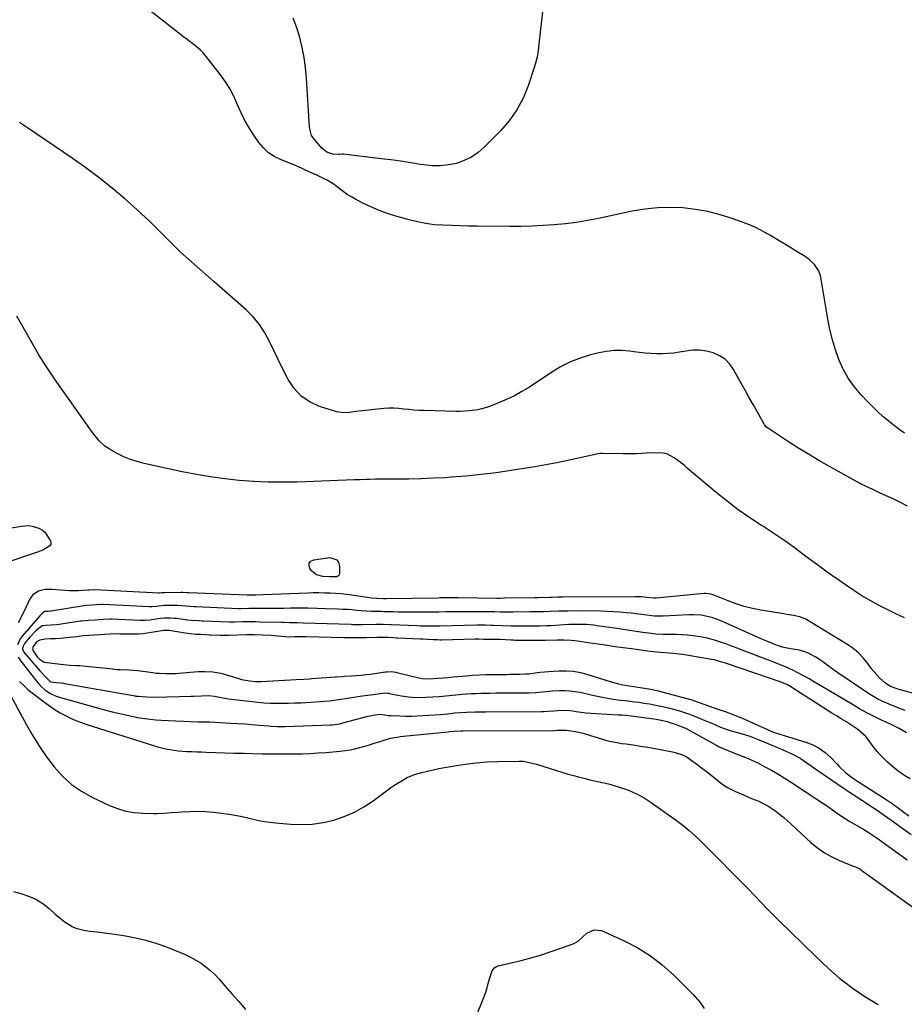
# Model space of a CAD drawing. Units: inches. Extents: x 1905340 to 1910684, y 411426 to 416812.
# Drawn here: x 1908736 to 1909216, y 413851 to 414386 of the extents above; entities that cross this region are included whole.
import ezdxf

# ---------------------------------------------------------------- set-up
doc = ezdxf.new("R2010")
doc.units = ezdxf.units.IN
doc.header["$MEASUREMENT"] = 0
for name, color, linetype in [('1', 7, 'Continuous'), ('7', 7, 'Continuous'), ('8', 7, 'Continuous')]:
    doc.layers.add(name, color=color, linetype=linetype)

msp = doc.modelspace()

# ---------------------------------------------------------------- linework, layer by layer
at = {"layer": '1', "color": 18}
for points in [[(1909217.05, 413998.69, 1660), (1909212.92, 414001.06, 1660), (1909210.04, 414002.46, 1660), (1909208.59, 414003.15, 1660), (1909203.4, 414005.61, 1660), (1909199.38, 414007.57, 1660), (1909195.41, 414009.62, 1660), (1909191.49, 414011.78, 1660), (1909187.62, 414014.01, 1660), (1909170.45, 414024.23, 1660), (1909166.23, 414026.73, 1660), (1909164.11, 414027.96, 1660), (1909161.76, 414029.33, 1660), (1909157.69, 414031.54, 1660), (1909155.61, 414032.56, 1660), (1909151.38, 414034.46, 1660), (1909147.1, 414036.23, 1660), (1909144.94, 414037.07, 1660), (1909137.82, 414039.78, 1660), (1909133.56, 414041.39, 1660), (1909129.3, 414043.01, 1660), (1909125.04, 414044.63, 1660), (1909120.78, 414046.24, 1660), (1909118.89, 414046.95, 1660), (1909115.55, 414048.12, 1660), (1909112.17, 414049.16, 1660), (1909108.74, 414050.02, 1660), (1909105.27, 414050.75, 1660), (1909101.26, 414051.41, 1660), (1909098.27, 414051.76, 1660), (1909095.26, 414051.94, 1660), (1909092.24, 414052.01, 1660), (1909087.49, 414051.99, 1660), (1909084.87, 414052.04, 1660), (1909080.96, 414052.26, 1660), (1909078.36, 414052.56, 1660), (1909073.88, 414053.19, 1660), (1909070.34, 414053.69, 1660), (1909066.81, 414054.2, 1660), (1909063.28, 414054.72, 1660), (1909059.75, 414055.25, 1660), (1909049.18, 414056.85, 1660), (1909047.26, 414057.1, 1660), (1909043.39, 414057.45, 1660), (1909041.45, 414057.54, 1660), (1909037.57, 414057.57, 1660), (1909033.68, 414057.43, 1660), (1909023.99, 414056.84, 1660), (1909021.82, 414056.72, 1660), (1909017.86, 414056.57, 1660), (1909015.86, 414056.55, 1660), (1909011.84, 414056.57, 1660), (1909010.22, 414056.56, 1660), (1909006.68, 414056.58, 1660), (1909004.51, 414056.61, 1660), (1909002.34, 414056.64, 1660), (1908998, 414056.78, 1660), (1908992.93, 414056.99, 1660), (1908991.81, 414057.03, 1660), (1908988.43, 414057.12, 1660), (1908986.18, 414057.14, 1660), (1908985.05, 414057.13, 1660), (1908983.92, 414057.11, 1660), (1908963.95, 414056.66, 1660), (1908960.83, 414056.61, 1660), (1908956.14, 414056.62, 1660), (1908953.02, 414056.68, 1660), (1908951.46, 414056.74, 1660), (1908937.37, 414057.27, 1660), (1908936.96, 414057.29, 1660), (1908932.92, 414057.48, 1660), (1908929.29, 414057.53, 1660), (1908921.58, 414057.35, 1660), (1908920.85, 414057.34, 1660), (1908918.65, 414057.35, 1660), (1908917.19, 414057.38, 1660), (1908916.46, 414057.4, 1660), (1908915.73, 414057.43, 1660), (1908889.54, 414058.23, 1660), (1908886.57, 414058.32, 1660), (1908882.11, 414058.44, 1660), (1908879.15, 414058.52, 1660), (1908877.66, 414058.56, 1660), (1908865.92, 414058.86, 1660), (1908863.6, 414058.9, 1660), (1908858.98, 414058.91, 1660), (1908856.67, 414058.87, 1660), (1908852.46, 414058.76, 1660), (1908850.37, 414058.74, 1660), (1908849.53, 414058.77, 1660), (1908835.25, 414059.38, 1660), (1908834.85, 414059.4, 1660), (1908832.86, 414059.5, 1660), (1908828.85, 414059.73, 1660), (1908826.84, 414059.92, 1660), (1908826.04, 414060.01, 1660), (1908825.64, 414060.07, 1660), (1908820.94, 414060.71, 1660), (1908819.85, 414060.83, 1660), (1908817.64, 414060.97, 1660), (1908814.33, 414060.9, 1660), (1908812.14, 414060.68, 1660), (1908807.5, 414060.05, 1660), (1908806.66, 414059.94, 1660), (1908803.75, 414059.68, 1660), (1908801.74, 414059.65, 1660), (1908800.94, 414059.67, 1660), (1908785.61, 414060.31, 1660), (1908784.77, 414060.33, 1660), (1908780.99, 414060.19, 1660), (1908776.79, 414059.92, 1660), (1908772.96, 414059.67, 1660), (1908769.06, 414059.3, 1660), (1908768.63, 414059.24, 1660), (1908758.3, 414057.65, 1660), (1908757.36, 414057.52, 1660), (1908755.78, 414057.38, 1660), (1908752.77, 414057.19, 1660), (1908749.72, 414057, 1660), (1908748.06, 414056.74, 1660), (1908746.47, 414055.78, 1660), (1908744.61, 414054.04, 1660), (1908741.49, 414050.82, 1660), (1908738.35, 414047.17, 1660), (1908737.48, 414045.47, 1660), (1908737.37, 414044.2, 1660), (1908738.08, 414042.51, 1660), (1908746.77, 414032.35, 1660), (1908747.55, 414031.46, 1660), (1908749.94, 414028.86, 1660), (1908752.29, 414026.64, 1660), (1908752.74, 414026.46, 1660), (1908755.57, 414026.08, 1660), (1908758.36, 414025.78, 1660), (1908759.48, 414025.63, 1660), (1908760.03, 414025.54, 1660), (1908798.38, 414018.71, 1660), (1908798.56, 414018.68, 1660), (1908800.06, 414018.54, 1660), (1908804.72, 414018.24, 1660), (1908809.04, 414018.12, 1660), (1908828.9, 414018.59, 1660), (1908830.29, 414018.63, 1660), (1908834.45, 414018.84, 1660), (1908838.35, 414019, 1660), (1908841.43, 414018.68, 1660), (1908845.06, 414017.82, 1660), (1908849.06, 414017.15, 1660), (1908861.67, 414015.63, 1660), (1908864.98, 414015.29, 1660), (1908868.3, 414015.03, 1660), (1908871.62, 414014.88, 1660), (1908874.95, 414014.8, 1660), (1908878.28, 414014.8, 1660), (1908881.62, 414014.85, 1660), (1908884.95, 414014.94, 1660), (1908888.27, 414015.07, 1660), (1908893.73, 414015.33, 1660), (1908896.25, 414015.48, 1660), (1908898.77, 414015.66, 1660), (1908901.29, 414015.88, 1660), (1908903.95, 414016.15, 1660), (1908908.83, 414016.77, 1660), (1908913.68, 414017.52, 1660), (1908917.02, 414018.08, 1660), (1908921.57, 414018.74, 1660), (1908924.6, 414019.15, 1660), (1908926.12, 414019.35, 1660), (1908927.64, 414019.57, 1660), (1908932.56, 414020.26, 1660), (1908933.92, 414020.4, 1660), (1908935.51, 414020.31, 1660), (1908936.14, 414020.19, 1660), (1908936.45, 414020.13, 1660), (1908941.05, 414019.12, 1660), (1908942.92, 414018.75, 1660), (1908946.68, 414018.21, 1660), (1908948.58, 414018.03, 1660), (1908952.39, 414017.9, 1660), (1908956.2, 414018.01, 1660), (1908959.79, 414018.24, 1660), (1908963.41, 414018.5, 1660), (1908967.02, 414018.84, 1660), (1908970.64, 414019.2, 1660), (1908974.25, 414019.53, 1660), (1908975.75, 414019.66, 1660), (1908978.31, 414019.86, 1660), (1908980.88, 414020.02, 1660), (1908983.44, 414020.13, 1660), (1908986.01, 414020.21, 1660), (1908987.52, 414020.24, 1660), (1908990.85, 414020.3, 1660), (1908994.17, 414020.34, 1660), (1908997.5, 414020.37, 1660), (1909000.83, 414020.39, 1660), (1909012.12, 414020.42, 1660), (1909015.76, 414020.54, 1660), (1909019.39, 414020.9, 1660), (1909021.2, 414021.11, 1660), (1909024.84, 414021.44, 1660), (1909028.71, 414021.67, 1660), (1909031.55, 414021.7, 1660), (1909034.38, 414021.58, 1660), (1909037.18, 414021.22, 1660), (1909039.97, 414020.7, 1660), (1909045.86, 414019.35, 1660), (1909048.49, 414018.77, 1660), (1909051.12, 414018.23, 1660), (1909053.77, 414017.74, 1660), (1909056.68, 414017.25, 1660), (1909059.22, 414016.86, 1660), (1909061.76, 414016.5, 1660), (1909064.3, 414016.18, 1660), (1909066.85, 414015.89, 1660), (1909069.4, 414015.6, 1660), (1909071.95, 414015.27, 1660), (1909074.49, 414014.89, 1660), (1909077.57, 414014.38, 1660), (1909080.13, 414013.9, 1660), (1909082.68, 414013.39, 1660), (1909085.22, 414012.83, 1660), (1909087.75, 414012.23, 1660), (1909090.61, 414011.52, 1660), (1909093.87, 414010.64, 1660), (1909096.02, 414009.97, 1660), (1909099.19, 414008.82, 1660), (1909101.87, 414007.76, 1660), (1909104.25, 414006.81, 1660), (1909106.63, 414005.84, 1660), (1909109, 414004.86, 1660), (1909111.37, 414003.87, 1660), (1909116.11, 414001.87, 1660), (1909117.97, 414001.13, 1660), (1909121.76, 413999.87, 1660), (1909124.51, 413999.13, 1660), (1909129.05, 413997.84, 1660), (1909132.03, 413996.83, 1660), (1909136.43, 413995.12, 1660), (1909144.79, 413991.59, 1660), (1909146.92, 413990.69, 1660), (1909151.19, 413988.9, 1660), (1909153.55, 413987.9, 1660), (1909155.53, 413986.99, 1660), (1909159.34, 413984.88, 1660), (1909162.95, 413982.43, 1660), (1909164.75, 413981.17, 1660), (1909168.35, 413978.68, 1660), (1909183.14, 413968.51, 1660), (1909184.86, 413967.33, 1660), (1909186.6, 413966.18, 1660), (1909190.1, 413963.92, 1660), (1909193.6, 413961.66, 1660), (1909195.34, 413960.51, 1660), (1909197.06, 413959.34, 1660), (1909201.02, 413956.66, 1660), (1909204.81, 413954.05, 1660), (1909206.69, 413952.74, 1660), (1909208.56, 413951.41, 1660), (1909219.49, 413943.62, 1660)], [(1909218.9, 413973.73, 1658), (1909215.59, 413975.78, 1658), (1909212.4, 413977.98, 1658), (1909209.37, 413980.42, 1658), (1909206.46, 413983.01, 1658), (1909204.49, 413984.89, 1658), (1909202.71, 413986.7, 1658), (1909201.02, 413988.59, 1658), (1909199.45, 413990.58, 1658), (1909197.97, 413992.64, 1658), (1909197.31, 413993.63, 1658), (1909194.91, 413996.67, 1658), (1909192.08, 413999.31, 1658), (1909190.53, 414000.49, 1658), (1909187.33, 414002.71, 1658), (1909183.97, 414004.78, 1658), (1909181.44, 414006.31, 1658), (1909178.93, 414007.85, 1658), (1909176.42, 414009.42, 1658), (1909173.93, 414011, 1658), (1909154.18, 414023.64, 1658), (1909152.32, 414024.71, 1658), (1909149.03, 414026.12, 1658), (1909119.93, 414036.07, 1658), (1909118.71, 414036.48, 1658), (1909115.03, 414037.62, 1658), (1909112.54, 414038.27, 1658), (1909111.29, 414038.53, 1658), (1909110.02, 414038.77, 1658), (1909095.56, 414041.16, 1658), (1909093.39, 414041.46, 1658), (1909090.12, 414041.74, 1658), (1909087.93, 414041.9, 1658), (1909083.47, 414042.26, 1658), (1909079.78, 414042.65, 1658), (1909077.94, 414042.88, 1658), (1909067.72, 414044.23, 1658), (1909064.72, 414044.63, 1658), (1909061.73, 414045.04, 1658), (1909058.73, 414045.46, 1658), (1909055.74, 414045.9, 1658), (1909052.46, 414046.38, 1658), (1909049.75, 414046.78, 1658), (1909047.04, 414047.18, 1658), (1909044.33, 414047.59, 1658), (1909040.81, 414048.1, 1658), (1909036.98, 414048.56, 1658), (1909035.06, 414048.75, 1658), (1909031.21, 414048.99, 1658), (1909027.35, 414049.02, 1658), (1909021.07, 414048.9, 1658), (1909020.53, 414048.89, 1658), (1909017.84, 414048.81, 1658), (1909015.61, 414048.81, 1658), (1909012.8, 414048.83, 1658), (1909010, 414048.83, 1658), (1909006.73, 414048.86, 1658), (1909004.58, 414048.9, 1658), (1909003.51, 414048.94, 1658), (1909002.44, 414048.99, 1658), (1908996.33, 414049.3, 1658), (1908995.23, 414049.35, 1658), (1908992.65, 414049.38, 1658), (1908990.08, 414049.4, 1658), (1908987.5, 414049.42, 1658), (1908984.94, 414049.46, 1658), (1908982.99, 414049.49, 1658), (1908982.71, 414049.49, 1658), (1908964.68, 414049.08, 1658), (1908963.93, 414049.08, 1658), (1908962.68, 414049.11, 1658), (1908960.29, 414049.23, 1658), (1908957.15, 414049.38, 1658), (1908954.53, 414049.51, 1658), (1908953.21, 414049.57, 1658), (1908940.92, 414050.13, 1658), (1908940.35, 414050.16, 1658), (1908938.63, 414050.24, 1658), (1908935.77, 414050.38, 1658), (1908932.91, 414050.51, 1658), (1908930.06, 414050.51, 1658), (1908929.49, 414050.5, 1658), (1908923.83, 414050.28, 1658), (1908923.03, 414050.27, 1658), (1908918.05, 414050.28, 1658), (1908915.27, 414050.24, 1658), (1908912.79, 414050.21, 1658), (1908912.26, 414050.22, 1658), (1908911.99, 414050.22, 1658), (1908911.72, 414050.23, 1658), (1908891.28, 414050.78, 1658), (1908890.16, 414050.8, 1658), (1908887.51, 414050.77, 1658), (1908884.86, 414050.73, 1658), (1908882.22, 414050.69, 1658), (1908879.91, 414050.75, 1658), (1908879.66, 414050.77, 1658), (1908874.2, 414051.31, 1658), (1908872.01, 414051.51, 1658), (1908867.61, 414051.8, 1658), (1908863.23, 414051.96, 1658), (1908859.9, 414051.97, 1658), (1908858.79, 414051.93, 1658), (1908849.3, 414051.51, 1658), (1908847.55, 414051.45, 1658), (1908844.64, 414051.48, 1658), (1908839.07, 414051.73, 1658), (1908838.51, 414051.76, 1658), (1908836.83, 414051.84, 1658), (1908834.03, 414052, 1658), (1908831.23, 414052.16, 1658), (1908828.42, 414052.36, 1658), (1908825.62, 414052.73, 1658), (1908816.82, 414054.16, 1658), (1908816.46, 414054.21, 1658), (1908815.37, 414054.27, 1658), (1908814.64, 414054.24, 1658), (1908814.28, 414054.2, 1658), (1908813.92, 414054.16, 1658), (1908805.03, 414052.79, 1658), (1908802.66, 414052.48, 1658), (1908800.33, 414052.28, 1658), (1908797.49, 414052.19, 1658), (1908796.35, 414052.19, 1658), (1908795.79, 414052.2, 1658), (1908790.11, 414052.34, 1658), (1908787.77, 414052.35, 1658), (1908784.9, 414052.22, 1658), (1908782.03, 414052.04, 1658), (1908779.13, 414051.85, 1658), (1908776.22, 414051.66, 1658), (1908773.27, 414051.47, 1658), (1908770.31, 414051.27, 1658), (1908767.91, 414051.03, 1658), (1908766.71, 414050.88, 1658), (1908762.74, 414050.36, 1658), (1908757.91, 414049.98, 1658), (1908755.17, 414049.81, 1658), (1908752.37, 414049.64, 1658), (1908749.56, 414049.46, 1658), (1908746.78, 414049.06, 1658), (1908744.89, 414048.05, 1658), (1908743.05, 414045.53, 1658), (1908742.72, 414044.32, 1658), (1908743.1, 414043.14, 1658), (1908745.3, 414039.99, 1658), (1908746.34, 414038.8, 1658), (1908749.03, 414037.15, 1658), (1908753.5, 414036.58, 1658), (1908757.84, 414035.95, 1658), (1908759.59, 414035.72, 1658), (1908763.11, 414035.42, 1658), (1908766.64, 414035.27, 1658), (1908768.41, 414035.17, 1658), (1908771.93, 414034.88, 1658), (1908786.32, 414033.39, 1658), (1908786.84, 414033.34, 1658), (1908788.39, 414033.17, 1658), (1908790.38, 414033.02, 1658), (1908795.11, 414032.86, 1658), (1908799.78, 414032.46, 1658), (1908807.94, 414031.38, 1658), (1908809.74, 414031.17, 1658), (1908811.54, 414031.01, 1658), (1908815.16, 414030.86, 1658), (1908818.78, 414030.91, 1658), (1908820.59, 414031, 1658), (1908822.4, 414031.13, 1658), (1908832.68, 414032, 1658), (1908836.17, 414032.04, 1658), (1908840.61, 414031.78, 1658), (1908844.94, 414031.1, 1658), (1908854.73, 414028.14, 1658), (1908856.19, 414027.74, 1658), (1908860.65, 414026.89, 1658), (1908863.67, 414026.64, 1658), (1908865.18, 414026.63, 1658), (1908866.69, 414026.66, 1658), (1908882.81, 414027.43, 1658), (1908885.69, 414027.58, 1658), (1908890, 414027.84, 1658), (1908892.88, 414028.04, 1658), (1908894.32, 414028.14, 1658), (1908906.96, 414029.09, 1658), (1908907.57, 414029.14, 1658), (1908910.63, 414029.31, 1658), (1908911.86, 414029.38, 1658), (1908915.91, 414029.62, 1658), (1908918.47, 414029.8, 1658), (1908921.03, 414030.03, 1658), (1908923.59, 414030.31, 1658), (1908926.14, 414030.64, 1658), (1908934.03, 414031.76, 1658), (1908935.12, 414031.89, 1658), (1908937.3, 414032.01, 1658), (1908939.88, 414031.63, 1658), (1908940.39, 414031.51, 1658), (1908952.32, 414028.54, 1658), (1908954.36, 414028.16, 1658), (1908957.83, 414028.02, 1658), (1908962.6, 414028.32, 1658), (1908965.63, 414028.59, 1658), (1908968.17, 414028.81, 1658), (1908970.72, 414029.04, 1658), (1908973.26, 414029.26, 1658), (1908975.8, 414029.48, 1658), (1908977.88, 414029.66, 1658), (1908981.47, 414029.94, 1658), (1908985.06, 414030.15, 1658), (1908988.65, 414030.29, 1658), (1908992.25, 414030.37, 1658), (1909000.11, 414030.46, 1658), (1909001.82, 414030.48, 1658), (1909003.54, 414030.5, 1658), (1909006.96, 414030.52, 1658), (1909010.38, 414030.65, 1658), (1909012.08, 414030.81, 1658), (1909015.42, 414031.25, 1658), (1909017.94, 414031.57, 1658), (1909020.46, 414031.85, 1658), (1909022.99, 414032.06, 1658), (1909025.52, 414032.23, 1658), (1909028.42, 414032.39, 1658), (1909032.37, 414032.39, 1658), (1909036.29, 414032.11, 1658), (1909040.16, 414031.4, 1658), (1909043.99, 414030.42, 1658), (1909056.72, 414026.4, 1658), (1909060.66, 414025.27, 1658), (1909062.27, 414024.92, 1658), (1909063.07, 414024.78, 1658), (1909077.12, 414022.54, 1658), (1909078.01, 414022.39, 1658), (1909082.42, 414021.47, 1658), (1909084.16, 414021.02, 1658), (1909098.51, 414017.1, 1658), (1909099.22, 414016.9, 1658), (1909100.98, 414016.36, 1658), (1909101.33, 414016.24, 1658), (1909115.09, 414011.46, 1658), (1909119.04, 414010.06, 1658), (1909123.73, 414008.33, 1658), (1909127.4, 414006.83, 1658), (1909141.93, 414000.32, 1658), (1909143.05, 413999.83, 1658), (1909145.33, 413998.95, 1658), (1909147.65, 413998.17, 1658), (1909151.16, 413997.08, 1658), (1909162.27, 413993.73, 1658), (1909166.06, 413992.26, 1658), (1909169.63, 413990.43, 1658), (1909172.87, 413988.06, 1658), (1909175.9, 413985.35, 1658), (1909179.4, 413981.66, 1658), (1909180.51, 413980.52, 1658), (1909183.95, 413977.2, 1658), (1909186.39, 413975.16, 1658), (1909187.67, 413974.22, 1658), (1909188.99, 413973.33, 1658), (1909203.32, 413964.19, 1658), (1909205.44, 413962.82, 1658), (1909208.59, 413960.71, 1658), (1909210.66, 413959.27, 1658), (1909211.69, 413958.53, 1658), (1909214.82, 413956.27, 1658), (1909218.25, 413953.75, 1658)]]:
    msp.add_polyline3d(points, dxfattribs=at)
at = {"layer": '7', "color": 18}
for points in [[(1909020.26, 414396.25, 1672), (1909017.74, 414374.2, 1672), (1909017.31, 414370.71, 1672), (1909017.07, 414368.96, 1672), (1909016.51, 414365.49, 1672), (1909015.7, 414362.08, 1672), (1909015.19, 414360.4, 1672), (1909011.68, 414349.8, 1672), (1909008.93, 414343.1, 1672), (1909005.61, 414336.76, 1672), (1909001.44, 414330.93, 1672), (1908996.72, 414325.44, 1672), (1908987.85, 414316.52, 1672), (1908984.48, 414313.63, 1672), (1908980.88, 414311.14, 1672), (1908976.94, 414309.26, 1672), (1908972.76, 414307.77, 1672), (1908968.38, 414306.9, 1672), (1908963.99, 414306.4, 1672), (1908959.56, 414306.47, 1672), (1908955.12, 414306.91, 1672), (1908953.33, 414307.21, 1672), (1908947.97, 414308.07, 1672), (1908942.6, 414308.88, 1672), (1908937.23, 414309.62, 1672), (1908931.85, 414310.32, 1672), (1908911.43, 414312.83, 1672), (1908910.71, 414312.85, 1672), (1908909.31, 414312.57, 1672), (1908908.6, 414312.57, 1672), (1908905.67, 414312.83, 1672), (1908902.36, 414313.8, 1672), (1908899.66, 414315.96, 1672), (1908894.95, 414321.55, 1672), (1908894.1, 414322.83, 1672), (1908893.19, 414326.6, 1672), (1908893.12, 414327.38, 1672), (1908891.44, 414354.26, 1672), (1908890.92, 414359.79, 1672), (1908890.17, 414365.29, 1672), (1908889.08, 414370.72, 1672), (1908887.75, 414376.11, 1672), (1908886.09, 414381.41, 1672), (1908884.21, 414386.63, 1672)], [(1909217.54, 414121.78, 1668), (1909213.3, 414123.94, 1668), (1909209.68, 414125.72, 1668), (1909206.03, 414127.41, 1668), (1909202.34, 414129.05, 1668), (1909198.66, 414130.71, 1668), (1909195.02, 414132.43, 1668), (1909191.44, 414134.27, 1668), (1909187.89, 414136.18, 1668), (1909175.23, 414143.24, 1668), (1909169.45, 414146.54, 1668), (1909163.73, 414149.92, 1668), (1909158.07, 414153.42, 1668), (1909152.47, 414157, 1668), (1909142.08, 414163.81, 1668), (1909141.72, 414164.07, 1668), (1909141.04, 414164.62, 1668), (1909139.9, 414165.93, 1668), (1909139.67, 414166.31, 1668), (1909135.88, 414173.06, 1668), (1909133.78, 414176.83, 1668), (1909131.67, 414180.59, 1668), (1909129.57, 414184.36, 1668), (1909127.47, 414188.13, 1668), (1909123.19, 414195.82, 1668), (1909121.03, 414198.83, 1668), (1909118.52, 414201.43, 1668), (1909115.49, 414203.39, 1668), (1909112.12, 414204.94, 1668), (1909108.44, 414205.84, 1668), (1909104.73, 414206.36, 1668), (1909100.99, 414206.33, 1668), (1909097.22, 414205.93, 1668), (1909093.73, 414205.29, 1668), (1909090.67, 414204.83, 1668), (1909087.59, 414204.51, 1668), (1909084.5, 414204.4, 1668), (1909081.4, 414204.44, 1668), (1909078.29, 414204.62, 1668), (1909075.19, 414204.85, 1668), (1909072.1, 414205.17, 1668), (1909069.01, 414205.54, 1668), (1909066.76, 414205.84, 1668), (1909062.56, 414206.16, 1668), (1909058.38, 414206.17, 1668), (1909054.23, 414205.71, 1668), (1909050.09, 414204.95, 1668), (1909046.3, 414204.02, 1668), (1909040.41, 414202.25, 1668), (1909034.69, 414200.09, 1668), (1909029.24, 414197.33, 1668), (1909023.96, 414194.18, 1668), (1909012.33, 414186.4, 1668), (1909008.33, 414183.91, 1668), (1909004.23, 414181.6, 1668), (1908999.98, 414179.57, 1668), (1908995.64, 414177.73, 1668), (1908991.32, 414176.06, 1668), (1908989.04, 414175.27, 1668), (1908984.38, 414174.09, 1668), (1908979.61, 414173.44, 1668), (1908974.79, 414173.18, 1668), (1908972.38, 414173.18, 1668), (1908955.17, 414173.56, 1668), (1908952.43, 414173.66, 1668), (1908949.7, 414173.84, 1668), (1908946.98, 414174.11, 1668), (1908944.26, 414174.44, 1668), (1908941.54, 414174.72, 1668), (1908938.82, 414174.88, 1668), (1908936.1, 414174.84, 1668), (1908933.38, 414174.68, 1668), (1908921.61, 414173.55, 1668), (1908918.12, 414173.13, 1668), (1908914.66, 414172.54, 1668), (1908911.24, 414172.3, 1668), (1908907.86, 414172.92, 1668), (1908898.53, 414175.89, 1668), (1908893.23, 414178.33, 1668), (1908888.52, 414181.45, 1668), (1908884.7, 414185.61, 1668), (1908881.47, 414190.46, 1668), (1908880.88, 414191.64, 1668), (1908878.46, 414196.5, 1668), (1908876.07, 414201.38, 1668), (1908873.72, 414206.27, 1668), (1908871.39, 414211.18, 1668), (1908868.81, 414215.89, 1668), (1908865.88, 414220.34, 1668), (1908862.44, 414224.4, 1668), (1908858.64, 414228.21, 1668), (1908841.35, 414243.5, 1668), (1908838.27, 414246.21, 1668), (1908835.18, 414248.92, 1668), (1908832.08, 414251.61, 1668), (1908828.96, 414254.3, 1668), (1908825.89, 414257.02, 1668), (1908822.86, 414259.79, 1668), (1908819.9, 414262.64, 1668), (1908817, 414265.54, 1668), (1908814.51, 414268.09, 1668), (1908810.36, 414272.26, 1668), (1908806.14, 414276.37, 1668), (1908801.84, 414280.39, 1668), (1908797.48, 414284.34, 1668), (1908792.78, 414288.5, 1668), (1908785.92, 414294.34, 1668), (1908778.91, 414300.01, 1668), (1908771.69, 414305.4, 1668), (1908764.34, 414310.61, 1668), (1908740.03, 414327.14, 1668), (1908735.75, 414330, 1668)], [(1909215.9, 414061.04, 1666), (1909211.21, 414063.33, 1666), (1909206.51, 414065.6, 1666), (1909201.86, 414067.96, 1666), (1909197.28, 414070.45, 1666), (1909192.81, 414073.13, 1666), (1909188.41, 414075.93, 1666), (1909184.39, 414078.61, 1666), (1909179.13, 414082.2, 1666), (1909173.92, 414085.86, 1666), (1909168.78, 414089.63, 1666), (1909163.69, 414093.47, 1666), (1909162.44, 414094.44, 1666), (1909156.7, 414098.74, 1666), (1909150.89, 414102.92, 1666), (1909144.96, 414106.94, 1666), (1909138.95, 414110.84, 1666), (1909138.24, 414111.29, 1666), (1909131.91, 414115.46, 1666), (1909125.71, 414119.79, 1666), (1909119.68, 414124.38, 1666), (1909113.77, 414129.13, 1666), (1909097.97, 414142.38, 1666), (1909097.74, 414142.58, 1666), (1909097.13, 414143.23, 1666), (1909096.73, 414143.66, 1666), (1909096.51, 414143.86, 1666), (1909096.28, 414144.05, 1666), (1909090.86, 414148.04, 1666), (1909086.94, 414150.07, 1666), (1909084.8, 414150.54, 1666), (1909080.27, 414150.72, 1666), (1909075.68, 414150.54, 1666), (1909073.39, 414150.4, 1666), (1909070.52, 414150.22, 1666), (1909065.55, 414150.09, 1666), (1909063.06, 414150.12, 1666), (1909052.08, 414150.39, 1666), (1909051.1, 414150.33, 1666), (1909050.72, 414150.27, 1666), (1909050.53, 414150.23, 1666), (1909039.08, 414147.7, 1666), (1909033.16, 414146.44, 1666), (1909027.22, 414145.25, 1666), (1909021.27, 414144.16, 1666), (1909015.3, 414143.15, 1666), (1909002.38, 414141.06, 1666), (1908994.28, 414139.87, 1666), (1908986.17, 414138.83, 1666), (1908978.02, 414138.04, 1666), (1908969.86, 414137.4, 1666), (1908966.63, 414137.19, 1666), (1908960.07, 414136.84, 1666), (1908953.51, 414136.57, 1666), (1908946.94, 414136.42, 1666), (1908940.37, 414136.37, 1666), (1908930.57, 414136.37, 1666), (1908928.9, 414136.36, 1666), (1908925.56, 414136.29, 1666), (1908923.89, 414136.23, 1666), (1908920.55, 414136.08, 1666), (1908917.21, 414135.95, 1666), (1908886.31, 414134.84, 1666), (1908878.46, 414134.7, 1666), (1908870.61, 414134.76, 1666), (1908862.78, 414135.12, 1666), (1908854.95, 414135.67, 1666), (1908847.14, 414136.52, 1666), (1908839.37, 414137.56, 1666), (1908831.64, 414138.9, 1666), (1908823.94, 414140.43, 1666), (1908803.35, 414144.93, 1666), (1908799.57, 414145.91, 1666), (1908795.86, 414147.1, 1666), (1908792.26, 414148.58, 1666), (1908788.74, 414150.26, 1666), (1908785.72, 414151.86, 1666), (1908782.05, 414154.25, 1666), (1908778.87, 414157.26, 1666), (1908777.44, 414158.94, 1666), (1908774.7, 414162.42, 1666), (1908773.4, 414164.21, 1666), (1908754.71, 414190.87, 1666), (1908750.38, 414197.3, 1666), (1908746.21, 414203.83, 1666), (1908742.28, 414210.51, 1666), (1908738.52, 414217.29, 1666), (1908737.63, 414218.96, 1666), (1908734.31, 414224.9, 1666)], [(1908721.88, 414108.31, 1666), (1908736.64, 414110.94, 1666), (1908740.63, 414111.15, 1666), (1908742.6, 414110.86, 1666), (1908746.17, 414109.84, 1666), (1908748.19, 414108.78, 1666), (1908749.02, 414108.02, 1666), (1908749.76, 414107.13, 1666), (1908752.22, 414103.49, 1666), (1908752.61, 414102.3, 1666), (1908752.64, 414101.19, 1666), (1908752.12, 414100.22, 1666), (1908748.42, 414097.91, 1666)], [(1908748.42, 414097.91, 1666), (1908745.49, 414096.77, 1666), (1908726.18, 414090.23, 1666)], [(1908907.84, 414092.65, 1666), (1908908.84, 414091.09, 1666), (1908909.4, 414089.04, 1666), (1908909.3, 414085.03, 1666), (1908908.86, 414083.94, 1666), (1908907.79, 414083.43, 1666), (1908904.13, 414083.4, 1666), (1908900.31, 414083.55, 1666), (1908896.88, 414084.45, 1666), (1908894.17, 414086.72, 1666), (1908893.3, 414087.85, 1666), (1908892.82, 414089.46, 1666), (1908892.9, 414090.85, 1666), (1908893.82, 414091.88, 1666), (1908895.3, 414092.68, 1666), (1908904.08, 414093.82, 1666), (1908907.84, 414092.65, 1666)], [(1909234.86, 414016.51, 1664), (1909212.87, 414022.29, 1664), (1909211.93, 414022.55, 1664), (1909208.24, 414023.83, 1664), (1909205.81, 414025.4, 1664), (1909202.35, 414028.5, 1664), (1909199.4, 414031.74, 1664), (1909198.06, 414033.48, 1664), (1909196.01, 414036.32, 1664), (1909193.53, 414039.36, 1664), (1909190.84, 414042.17, 1664), (1909187.84, 414044.64, 1664), (1909184.62, 414046.87, 1664), (1909163.88, 414059.53, 1664), (1909162.33, 414060.36, 1664), (1909159.06, 414061.63, 1664), (1909155.6, 414062.4, 1664), (1909152.1, 414063.02, 1664), (1909150.35, 414063.31, 1664), (1909137.9, 414065.32, 1664), (1909133.36, 414066.21, 1664), (1909128.88, 414067.32, 1664), (1909124.49, 414068.72, 1664), (1909120.16, 414070.34, 1664), (1909112.94, 414073.32, 1664), (1909110.85, 414073.99, 1664), (1909107.94, 414074.29, 1664), (1909107.21, 414074.26, 1664), (1909081.14, 414071.83, 1664), (1909080.89, 414071.81, 1664), (1909079.86, 414071.8, 1664), (1909076.09, 414072.24, 1664), (1909073.22, 414072.45, 1664), (1909070.84, 414072.53, 1664), (1909069.64, 414072.54, 1664), (1909030.31, 414072.3, 1664), (1909027.87, 414072.27, 1664), (1909024.62, 414072.2, 1664), (1909023.81, 414072.18, 1664), (1909016.87, 414072.03, 1664), (1909016.79, 414072.03, 1664), (1909016.45, 414072.03, 1664), (1909015.85, 414072.03, 1664), (1909015.25, 414072.03, 1664), (1909015.16, 414072.03, 1664), (1908998.93, 414071.71, 1664), (1908998.45, 414071.71, 1664), (1908996.5, 414071.69, 1664), (1908995.04, 414071.7, 1664), (1908973.75, 414071.91, 1664), (1908972.37, 414071.92, 1664), (1908969.63, 414071.93, 1664), (1908966.88, 414071.91, 1664), (1908964.14, 414071.89, 1664), (1908962.77, 414071.87, 1664), (1908934.6, 414071.51, 1664), (1908933.11, 414071.5, 1664), (1908929.51, 414071.58, 1664), (1908926.59, 414071.8, 1664), (1908916.08, 414073.35, 1664), (1908913.1, 414073.75, 1664), (1908910.11, 414074.08, 1664), (1908907.11, 414074.32, 1664), (1908904.1, 414074.5, 1664), (1908901.09, 414074.6, 1664), (1908898.09, 414074.64, 1664), (1908895.08, 414074.61, 1664), (1908892.07, 414074.52, 1664), (1908867.98, 414073.53, 1664), (1908863.91, 414073.42, 1664), (1908859.3, 414073.35, 1664), (1908827.63, 414074.67, 1664), (1908827.46, 414074.68, 1664), (1908827.14, 414074.69, 1664), (1908826.57, 414074.73, 1664), (1908824.24, 414074.9, 1664), (1908823.84, 414074.9, 1664), (1908823.44, 414074.9, 1664), (1908814.41, 414074.74, 1664), (1908812.99, 414074.65, 1664), (1908811.96, 414074.56, 1664), (1908811.44, 414074.54, 1664), (1908811.22, 414074.54, 1664), (1908776.6, 414076.29, 1664), (1908776.5, 414076.3, 1664), (1908776.29, 414076.3, 1664), (1908773.42, 414076.14, 1664), (1908772.69, 414076.08, 1664), (1908767.74, 414075.77, 1664), (1908762.79, 414075.7, 1664), (1908757.86, 414076.06, 1664), (1908753.34, 414076.59, 1664), (1908749.6, 414076.56, 1664), (1908745.99, 414075.59, 1664), (1908742.95, 414073.62, 1664), (1908741.8, 414072.24, 1664), (1908740.85, 414070.66, 1664), (1908738.49, 414065.53, 1664), (1908737.36, 414063.11, 1664), (1908736.2, 414060.71, 1664), (1908735, 414058.33, 1664)], [(1909216.17, 414010.82, 1662), (1909213.69, 414011.82, 1662), (1909211.22, 414012.82, 1662), (1909208.75, 414013.81, 1662), (1909206.27, 414014.81, 1662), (1909203.84, 414015.88, 1662), (1909201.45, 414017.04, 1662), (1909199.14, 414018.35, 1662), (1909196.88, 414019.76, 1662), (1909179.63, 414031.25, 1662), (1909176.63, 414033.37, 1662), (1909173.76, 414035.66, 1662), (1909172.32, 414036.79, 1662), (1909169.29, 414038.83, 1662), (1909167.7, 414039.74, 1662), (1909163.55, 414041.92, 1662), (1909161.99, 414042.63, 1662), (1909158.74, 414043.62, 1662), (1909156.39, 414043.97, 1662), (1909152.23, 414044.6, 1662), (1909149.5, 414045.23, 1662), (1909145.53, 414046.58, 1662), (1909144.23, 414047.12, 1662), (1909140.34, 414048.76, 1662), (1909138.41, 414049.6, 1662), (1909136.48, 414050.45, 1662), (1909115.88, 414059.66, 1662), (1909111.85, 414061.18, 1662), (1909109.77, 414061.75, 1662), (1909105.52, 414062.55, 1662), (1909101.23, 414062.83, 1662), (1909099.07, 414062.79, 1662), (1909084.95, 414062.01, 1662), (1909084.17, 414061.98, 1662), (1909080.28, 414062.04, 1662), (1909078.73, 414062.21, 1662), (1909076.04, 414062.59, 1662), (1909071.8, 414063.15, 1662), (1909067.55, 414063.64, 1662), (1909064.93, 414063.91, 1662), (1909061.49, 414064.22, 1662), (1909058.05, 414064.47, 1662), (1909054.6, 414064.62, 1662), (1909051.15, 414064.7, 1662), (1909037.96, 414064.84, 1662), (1909033.18, 414064.83, 1662), (1909028.41, 414064.69, 1662), (1909023.63, 414064.5, 1662), (1909020.36, 414064.39, 1662), (1909017.08, 414064.29, 1662), (1909014.65, 414064.3, 1662), (1909013.43, 414064.3, 1662), (1909012.94, 414064.29, 1662), (1909012.69, 414064.29, 1662), (1909003.54, 414064.22, 1662), (1909001.84, 414064.22, 1662), (1908998.43, 414064.24, 1662), (1908996.73, 414064.26, 1662), (1908993.33, 414064.32, 1662), (1908989.92, 414064.36, 1662), (1908985.99, 414064.41, 1662), (1908982.32, 414064.43, 1662), (1908978.65, 414064.44, 1662), (1908974.99, 414064.42, 1662), (1908971.32, 414064.38, 1662), (1908970.91, 414064.38, 1662), (1908967.04, 414064.33, 1662), (1908963.18, 414064.28, 1662), (1908959.31, 414064.25, 1662), (1908955.44, 414064.22, 1662), (1908948.89, 414064.18, 1662), (1908946.3, 414064.18, 1662), (1908943.7, 414064.19, 1662), (1908941.11, 414064.23, 1662), (1908938.52, 414064.29, 1662), (1908933.82, 414064.41, 1662), (1908933.11, 414064.44, 1662), (1908931.93, 414064.5, 1662), (1908929.56, 414064.57, 1662), (1908929.09, 414064.58, 1662), (1908926.71, 414064.64, 1662), (1908923.87, 414064.76, 1662), (1908921.03, 414064.97, 1662), (1908918.79, 414065.18, 1662), (1908916.26, 414065.39, 1662), (1908913.72, 414065.57, 1662), (1908911.18, 414065.71, 1662), (1908908.64, 414065.82, 1662), (1908901.78, 414066.06, 1662), (1908897, 414066.19, 1662), (1908892.22, 414066.28, 1662), (1908887.44, 414066.3, 1662), (1908882.66, 414066.28, 1662), (1908878.85, 414066.23, 1662), (1908875.97, 414066.2, 1662), (1908873.1, 414066.18, 1662), (1908870.22, 414066.17, 1662), (1908867.34, 414066.17, 1662), (1908864.4, 414066.18, 1662), (1908860.17, 414066.15, 1662), (1908855.69, 414066.04, 1662), (1908854.42, 414066.06, 1662), (1908831.44, 414067.03, 1662), (1908831.2, 414067.04, 1662), (1908830.48, 414067.07, 1662), (1908828.07, 414067.21, 1662), (1908823.8, 414067.63, 1662), (1908821.46, 414067.81, 1662), (1908820.29, 414067.84, 1662), (1908816.31, 414067.82, 1662), (1908814.02, 414067.73, 1662), (1908809.96, 414067.32, 1662), (1908807.5, 414067.1, 1662), (1908806.32, 414067.1, 1662), (1908806.08, 414067.11, 1662), (1908781.11, 414068.3, 1662), (1908780.32, 414068.32, 1662), (1908777.46, 414068.18, 1662), (1908774.84, 414068.01, 1662), (1908772.18, 414067.83, 1662), (1908770.82, 414067.67, 1662), (1908770.55, 414067.63, 1662), (1908752.84, 414064.77, 1662), (1908752.51, 414064.72, 1662), (1908751.28, 414064.63, 1662), (1908749.42, 414064.49, 1662), (1908749.01, 414064.3, 1662), (1908747.79, 414063.23, 1662), (1908747.1, 414062.53, 1662), (1908746.77, 414062.17, 1662), (1908737.13, 414051.2, 1662), (1908736.07, 414049.75, 1662), (1908734.58, 414046.55, 1662)], [(1908734.99, 414039.77, 1662), (1908735.9, 414038.26, 1662), (1908745.65, 414025.83, 1662), (1908746.89, 414024.41, 1662), (1908749.69, 414021.91, 1662), (1908752.5, 414020.06, 1662), (1908755.62, 414018.57, 1662), (1908756.72, 414018.21, 1662), (1908781.83, 414011.26, 1662), (1908785.92, 414010.18, 1662), (1908790.03, 414009.17, 1662), (1908794.16, 414008.26, 1662), (1908798.3, 414007.42, 1662), (1908800.82, 414006.94, 1662), (1908803.73, 414006.46, 1662), (1908806.64, 414006.06, 1662), (1908809.57, 414005.78, 1662), (1908812.51, 414005.59, 1662), (1908832.66, 414004.73, 1662), (1908834.93, 414004.68, 1662), (1908838.7, 414004.6, 1662), (1908850.27, 414003.99, 1662), (1908854.11, 414003.77, 1662), (1908857.95, 414003.52, 1662), (1908861.78, 414003.23, 1662), (1908865.62, 414002.92, 1662), (1908871.13, 414002.44, 1662), (1908872.2, 414002.35, 1662), (1908875.44, 414002.17, 1662), (1908878.67, 414002.15, 1662), (1908879.75, 414002.18, 1662), (1908904.48, 414003.07, 1662), (1908905.32, 414003.12, 1662), (1908909.52, 414003.68, 1662), (1908911.16, 414004.06, 1662), (1908924.94, 414007.69, 1662), (1908926, 414007.95, 1662), (1908928.71, 414008.43, 1662), (1908931.45, 414008.81, 1662), (1908933.97, 414008.45, 1662), (1908935.66, 414008.2, 1662), (1908936.51, 414008.12, 1662), (1908937.36, 414008.06, 1662), (1908941.99, 414007.86, 1662), (1908945.16, 414007.78, 1662), (1908948.33, 414007.77, 1662), (1908951.5, 414007.87, 1662), (1908954.67, 414008.05, 1662), (1908964.07, 414008.74, 1662), (1908966.24, 414008.92, 1662), (1908969.48, 414009.26, 1662), (1908971.64, 414009.48, 1662), (1908975.16, 414009.78, 1662), (1908978.23, 414009.95, 1662), (1908982.7, 414010.07, 1662), (1908986.7, 414010.12, 1662), (1908988.7, 414010.13, 1662), (1909018.99, 414010.22, 1662), (1909020.09, 414010.24, 1662), (1909022.29, 414010.38, 1662), (1909025.58, 414010.73, 1662), (1909027.77, 414010.88, 1662), (1909032.43, 414010.96, 1662), (1909035.84, 414010.63, 1662), (1909037.79, 414010.33, 1662), (1909040.47, 414009.97, 1662), (1909043.16, 414009.65, 1662), (1909045.85, 414009.41, 1662), (1909048.55, 414009.22, 1662), (1909060.6, 414008.54, 1662), (1909062.73, 414008.42, 1662), (1909066.27, 414008.1, 1662), (1909081.2, 414006.11, 1662), (1909082.08, 414005.98, 1662), (1909084.68, 414005.48, 1662), (1909086.4, 414005.05, 1662), (1909087.25, 414004.81, 1662), (1909088.09, 414004.55, 1662), (1909092.08, 414003.27, 1662), (1909095.67, 414001.85, 1662), (1909097.06, 414001.17, 1662), (1909097.74, 414000.8, 1662), (1909114.43, 413991.65, 1662), (1909115.29, 413991.2, 1662), (1909119.7, 413989.26, 1662), (1909121.5, 413988.55, 1662), (1909126.41, 413986.67, 1662), (1909129.73, 413985.32, 1662), (1909133.02, 413983.89, 1662), (1909136.26, 413982.34, 1662), (1909140.19, 413980.32, 1662), (1909143.7, 413978.39, 1662), (1909147.17, 413976.39, 1662), (1909150.59, 413974.3, 1662), (1909153.97, 413972.14, 1662), (1909171.07, 413960.9, 1662), (1909173, 413959.61, 1662), (1909176.81, 413956.96, 1662), (1909180.07, 413954.59, 1662), (1909183.72, 413952.14, 1662), (1909186.26, 413950.66, 1662), (1909190.06, 413948.44, 1662), (1909193.26, 413946.56, 1662), (1909196.09, 413944.84, 1662), (1909198.89, 413943.06, 1662), (1909201.64, 413941.2, 1662), (1909204.35, 413939.28, 1662), (1909212.03, 413933.67, 1662), (1909214.66, 413931.75, 1662), (1909217.3, 413929.83, 1662)], [(1908735.68, 414026.66, 1664), (1908737.97, 414024.31, 1664), (1908740.45, 414022.13, 1664), (1908749.91, 414014.78, 1664), (1908752.45, 414012.92, 1664), (1908755.07, 414011.15, 1664), (1908757.78, 414009.54, 1664), (1908760.55, 414008.03, 1664), (1908763.41, 414006.67, 1664), (1908766.3, 414005.41, 1664), (1908769.25, 414004.29, 1664), (1908772.24, 414003.26, 1664), (1908808.45, 413991.77, 1664), (1908810.65, 413991.12, 1664), (1908815.1, 413990.02, 1664), (1908819.61, 413989.22, 1664), (1908821.89, 413988.93, 1664), (1908826.46, 413988.62, 1664), (1908829.4, 413988.52, 1664), (1908831.91, 413988.44, 1664), (1908834.42, 413988.35, 1664), (1908836.93, 413988.26, 1664), (1908842.01, 413988.08, 1664), (1908847.07, 413987.91, 1664), (1908852.12, 413987.75, 1664), (1908857.17, 413987.61, 1664), (1908862.22, 413987.48, 1664), (1908867.6, 413987.35, 1664), (1908871.9, 413987.28, 1664), (1908876.19, 413987.23, 1664), (1908880.48, 413987.23, 1664), (1908884.78, 413987.27, 1664), (1908889.07, 413987.37, 1664), (1908893.36, 413987.53, 1664), (1908897.65, 413987.79, 1664), (1908901.93, 413988.11, 1664), (1908909.62, 413988.76, 1664), (1908912.34, 413989.07, 1664), (1908915.03, 413989.47, 1664), (1908917.69, 413990.03, 1664), (1908920.34, 413990.69, 1664), (1908922.97, 413991.44, 1664), (1908925.59, 413992.21, 1664), (1908928.2, 413993.03, 1664), (1908930.8, 413993.87, 1664), (1908933.52, 413994.77, 1664), (1908936.98, 413995.75, 1664), (1908940.52, 413996.42, 1664), (1908942.31, 413996.67, 1664), (1908945.9, 413997.11, 1664), (1908947.7, 413997.29, 1664), (1908968.34, 413999.32, 1664), (1908969.05, 413999.4, 1664), (1908971.49, 413999.65, 1664), (1908975.17, 413999.81, 1664), (1908975.84, 413999.82, 1664), (1908976.5, 413999.82, 1664), (1909025.89, 413999.99, 1664), (1909027.39, 414000.08, 1664), (1909030.46, 414000.24, 1664), (1909032.33, 414000.07, 1664), (1909036.05, 413999.56, 1664), (1909039.2, 413999.09, 1664), (1909041.54, 413998.62, 1664), (1909046.1, 413997.13, 1664), (1909047.24, 413996.76, 1664), (1909051.5, 413995.41, 1664), (1909054.23, 413994.63, 1664), (1909056.97, 413993.95, 1664), (1909059.75, 413993.42, 1664), (1909062.54, 413992.97, 1664), (1909064.81, 413992.68, 1664), (1909068.75, 413992.13, 1664), (1909072.68, 413991.53, 1664), (1909076.6, 413990.87, 1664), (1909080.52, 413990.16, 1664), (1909090.09, 413988.35, 1664), (1909091.45, 413988.05, 1664), (1909095.41, 413986.7, 1664), (1909097.89, 413985.44, 1664), (1909100.22, 413983.9, 1664), (1909103.19, 413981.68, 1664), (1909105.79, 413979.72, 1664), (1909108.37, 413977.74, 1664), (1909110.93, 413975.74, 1664), (1909113.48, 413973.71, 1664), (1909115.94, 413971.74, 1664), (1909117.87, 413970.32, 1664), (1909119.86, 413969.02, 1664), (1909124.11, 413966.87, 1664), (1909128.53, 413965.01, 1664), (1909132.95, 413963.16, 1664), (1909136.81, 413961.55, 1664), (1909139.27, 413960.41, 1664), (1909141.66, 413959.14, 1664), (1909143.94, 413957.69, 1664), (1909146.15, 413956.12, 1664), (1909148.28, 413954.42, 1664), (1909150.38, 413952.69, 1664), (1909152.43, 413950.91, 1664), (1909154.45, 413949.09, 1664), (1909165.11, 413939.27, 1664), (1909168.68, 413936.32, 1664), (1909172.42, 413933.65, 1664), (1909176.43, 413931.4, 1664), (1909180.62, 413929.43, 1664), (1909188.08, 413926.39, 1664), (1909189.26, 413925.9, 1664), (1909191.57, 413924.82, 1664), (1909193.51, 413923.51, 1664), (1909197.32, 413920.76, 1664), (1909224.86, 413900.85, 1664)], [(1908730.95, 414018.76, 1666), (1908739.48, 414003.04, 1666), (1908742.88, 413997.12, 1666), (1908746.48, 413991.33, 1666), (1908750.36, 413985.73, 1666), (1908754.43, 413980.25, 1666), (1908758.95, 413975.25, 1666), (1908763.85, 413970.74, 1666), (1908769.35, 413966.97, 1666), (1908775.24, 413963.69, 1666), (1908784.54, 413959.33, 1666), (1908788.91, 413957.61, 1666), (1908793.37, 413956.27, 1666), (1908797.96, 413955.49, 1666), (1908802.65, 413955.09, 1666), (1908808.26, 413954.96, 1666), (1908810.2, 413954.96, 1666), (1908814.08, 413955.1, 1666), (1908817.96, 413955.43, 1666), (1908821.84, 413955.71, 1666), (1908823.78, 413955.82, 1666), (1908828.36, 413956.03, 1666), (1908832.59, 413956.11, 1666), (1908836.8, 413956.02, 1666), (1908841.01, 413955.68, 1666), (1908845.21, 413955.17, 1666), (1908850.57, 413954.37, 1666), (1908853.58, 413953.86, 1666), (1908856.57, 413953.29, 1666), (1908859.55, 413952.62, 1666), (1908862.51, 413951.89, 1666), (1908865.47, 413951.18, 1666), (1908868.46, 413950.58, 1666), (1908871.47, 413950.14, 1666), (1908874.5, 413949.81, 1666), (1908882.65, 413949.13, 1666), (1908888.62, 413948.96, 1666), (1908894.55, 413949.2, 1666), (1908900.42, 413950.07, 1666), (1908906.25, 413951.35, 1666), (1908911.91, 413953.26, 1666), (1908917.37, 413955.57, 1666), (1908922.54, 413958.46, 1666), (1908927.52, 413961.75, 1666), (1908937.02, 413968.8, 1666), (1908938.76, 413970.04, 1666), (1908942.33, 413972.36, 1666), (1908946.07, 413974.43, 1666), (1908949.99, 413976.04, 1666), (1908953.99, 413977.21, 1666), (1908957.05, 413977.99, 1666), (1908960.12, 413978.72, 1666), (1908963.21, 413979.36, 1666), (1908966.31, 413979.94, 1666), (1908971.74, 413980.89, 1666), (1908977.57, 413981.77, 1666), (1908983.43, 413982.47, 1666), (1908989.31, 413982.9, 1666), (1908995.21, 413983.14, 1666), (1909006.73, 413983.35, 1666), (1909009.12, 413983.25, 1666), (1909013.81, 413982.32, 1666), (1909016.12, 413981.65, 1666), (1909030.55, 413977.17, 1666), (1909033.38, 413976.32, 1666), (1909036.22, 413975.51, 1666), (1909039.08, 413974.76, 1666), (1909041.95, 413974.05, 1666), (1909045.18, 413973.29, 1666), (1909047.7, 413972.72, 1666), (1909050.23, 413972.2, 1666), (1909052.75, 413971.65, 1666), (1909055.24, 413970.98, 1666), (1909061.79, 413969.05, 1666), (1909066.2, 413967.51, 1666), (1909070.47, 413965.68, 1666), (1909074.54, 413963.44, 1666), (1909078.47, 413960.92, 1666), (1909092.23, 413951.06, 1666), (1909095.71, 413948.44, 1666), (1909099.1, 413945.7, 1666), (1909102.36, 413942.79, 1666), (1909105.51, 413939.78, 1666), (1909108.6, 413936.68, 1666), (1909111.68, 413933.58, 1666), (1909114.76, 413930.47, 1666), (1909117.83, 413927.36, 1666), (1909119.36, 413925.82, 1666), (1909123.19, 413921.93, 1666), (1909127.01, 413918.04, 1666), (1909130.83, 413914.14, 1666), (1909134.64, 413910.23, 1666), (1909141.45, 413903.23, 1666), (1909147.85, 413896.74, 1666), (1909154.31, 413890.3, 1666), (1909160.85, 413883.95, 1666), (1909167.44, 413877.66, 1666), (1909174.63, 413870.89, 1666), (1909177.72, 413868.09, 1666), (1909180.89, 413865.38, 1666), (1909184.16, 413862.79, 1666), (1909187.5, 413860.29, 1666), (1909190.93, 413857.91, 1666), (1909194.4, 413855.6, 1666), (1909197.95, 413853.41, 1666), (1909201.55, 413851.3, 1666)], [(1908732.41, 413912.57, 1668), (1908736.42, 413911.55, 1668), (1908740.61, 413910.15, 1668), (1908744.61, 413908.37, 1668), (1908748.3, 413906.03, 1668), (1908751.79, 413903.31, 1668), (1908755.06, 413900.35, 1668), (1908756.79, 413898.85, 1668), (1908760.38, 413896.03, 1668), (1908764.2, 413893.57, 1668), (1908766.23, 413892.63, 1668), (1908770.59, 413891.55, 1668), (1908773.93, 413891.13, 1668), (1908777.88, 413890.62, 1668), (1908781.82, 413890.11, 1668), (1908785.76, 413889.57, 1668), (1908789.7, 413889.01, 1668), (1908793.11, 413888.53, 1668), (1908798.69, 413887.53, 1668), (1908804.21, 413886.27, 1668), (1908809.63, 413884.63, 1668), (1908814.98, 413882.73, 1668), (1908822.49, 413879.76, 1668), (1908825.53, 413878.44, 1668), (1908828.5, 413877, 1668), (1908831.38, 413875.38, 1668), (1908834.19, 413873.64, 1668), (1908836.86, 413871.7, 1668), (1908839.42, 413869.63, 1668), (1908841.81, 413867.36, 1668), (1908844.08, 413864.96, 1668), (1908847.17, 413861.42, 1668), (1908850.89, 413857.15, 1668), (1908854.6, 413852.86, 1668), (1908858.3, 413848.57, 1668)], [(1908976.85, 413828.22, 1668), (1908986.96, 413853.31, 1668), (1908988.65, 413857.95, 1668), (1908989.35, 413860.32, 1668), (1908990, 413862.71, 1668), (1908990.62, 413865.27, 1668), (1908992.2, 413869.6, 1668), (1908993.54, 413871.28, 1668), (1908994.45, 413871.83, 1668), (1908995.47, 413872.23, 1668), (1909007.9, 413875.23, 1668), (1909013.2, 413876.61, 1668), (1909018.45, 413878.11, 1668), (1909023.65, 413879.78, 1668), (1909028.82, 413881.58, 1668), (1909036.06, 413884.24, 1668), (1909038.87, 413885.68, 1668), (1909041.24, 413887.76, 1668), (1909043.57, 413889.92, 1668), (1909047.45, 413891.79, 1668), (1909051.52, 413891.37, 1668), (1909063.85, 413885.79, 1668), (1909071.11, 413882.02, 1668), (1909078.04, 413877.77, 1668), (1909084.47, 413872.79, 1668), (1909090.56, 413867.33, 1668), (1909101.13, 413856.76, 1668), (1909102.47, 413855.33, 1668), (1909104.96, 413852.32, 1668), (1909107.22, 413849.12, 1668)]]:
    msp.add_polyline3d(points, dxfattribs=at)
at = {"layer": '8', "color": 18}
msp.add_polyline3d([(1909215.95, 414161.31, 1670), (1909213.52, 414162.99, 1670), (1909211.15, 414164.76, 1670), (1909208.82, 414166.59, 1670), (1909207.37, 414167.77, 1670), (1909204.39, 414170.28, 1670), (1909201.48, 414172.87, 1670), (1909198.68, 414175.57, 1670), (1909195.94, 414178.35, 1670), (1909192.2, 414182.28, 1670), (1909188.56, 414186.61, 1670), (1909185.3, 414191.17, 1670), (1909182.6, 414196.09, 1670), (1909180.28, 414201.25, 1670), (1909178.41, 414206.63, 1670), (1909176.76, 414212.08, 1670), (1909175.44, 414217.61, 1670), (1909174.32, 414223.19, 1670), (1909170.47, 414245.97, 1670), (1909169.98, 414247.86, 1670), (1909169.29, 414249.64, 1670), (1909167.11, 414252.82, 1670), (1909164.24, 414255.52, 1670), (1909162.67, 414256.71, 1670), (1909161.02, 414257.8, 1670), (1909157.18, 414260.14, 1670), (1909153.6, 414262.31, 1670), (1909150.03, 414264.48, 1670), (1909146.45, 414266.65, 1670), (1909142.87, 414268.82, 1670), (1909139.23, 414270.86, 1670), (1909135.52, 414272.76, 1670), (1909131.71, 414274.42, 1670), (1909127.82, 414275.93, 1670), (1909122.46, 414277.83, 1670), (1909115.87, 414279.87, 1670), (1909109.2, 414281.56, 1670), (1909102.42, 414282.73, 1670), (1909095.57, 414283.55, 1670), (1909088.68, 414283.8, 1670), (1909081.82, 414283.65, 1670), (1909074.99, 414282.92, 1670), (1909068.19, 414281.78, 1670), (1909049.82, 414277.9, 1670), (1909043.87, 414276.76, 1670), (1909037.89, 414275.77, 1670), (1909031.88, 414275, 1670), (1909025.86, 414274.39, 1670), (1909019.81, 414273.97, 1670), (1909013.75, 414273.67, 1670), (1909007.69, 414273.53, 1670), (1909001.63, 414273.5, 1670), (1908984.09, 414273.66, 1670), (1908979.44, 414273.73, 1670), (1908974.78, 414273.83, 1670), (1908970.12, 414273.97, 1670), (1908965.47, 414274.15, 1670), (1908960.84, 414274.5, 1670), (1908956.24, 414275.07, 1670), (1908951.7, 414275.96, 1670), (1908947.19, 414277.05, 1670), (1908939.95, 414279.08, 1670), (1908935.32, 414280.54, 1670), (1908930.77, 414282.18, 1670), (1908926.33, 414284.11, 1670), (1908921.96, 414286.23, 1670), (1908918.08, 414288.27, 1670), (1908915.75, 414289.58, 1670), (1908913.48, 414290.96, 1670), (1908911.29, 414292.48, 1670), (1908909.15, 414294.07, 1670), (1908906.36, 414296.28, 1670), (1908902.59, 414298.61, 1670), (1908900.99, 414299.4, 1670), (1908900.19, 414299.78, 1670), (1908896.93, 414301.29, 1670), (1908894.89, 414302.24, 1670), (1908890.79, 414304.14, 1670), (1908888.73, 414305.08, 1670), (1908884.6, 414306.9, 1670), (1908880.42, 414308.6, 1670), (1908877.32, 414309.8, 1670), (1908873.89, 414311.51, 1670), (1908870.75, 414313.58, 1670), (1908868.02, 414316.17, 1670), (1908865.58, 414319.12, 1670), (1908862.9, 414323.05, 1670), (1908860.37, 414327.01, 1670), (1908858.03, 414331.07, 1670), (1908855.94, 414335.28, 1670), (1908854.04, 414339.58, 1670), (1908852.1, 414343.85, 1670), (1908849.94, 414348, 1670), (1908847.45, 414351.96, 1670), (1908844.74, 414355.79, 1670), (1908837.05, 414365.78, 1670), (1908835.56, 414367.55, 1670), (1908833.97, 414369.22, 1670), (1908830.42, 414372.18, 1670), (1908826.66, 414374.93, 1670), (1908824.81, 414376.34, 1670), (1908822.97, 414377.77, 1670), (1908797.1, 414398.18, 1670)], dxfattribs=at)

doc.saveas('drawing.dxf')
